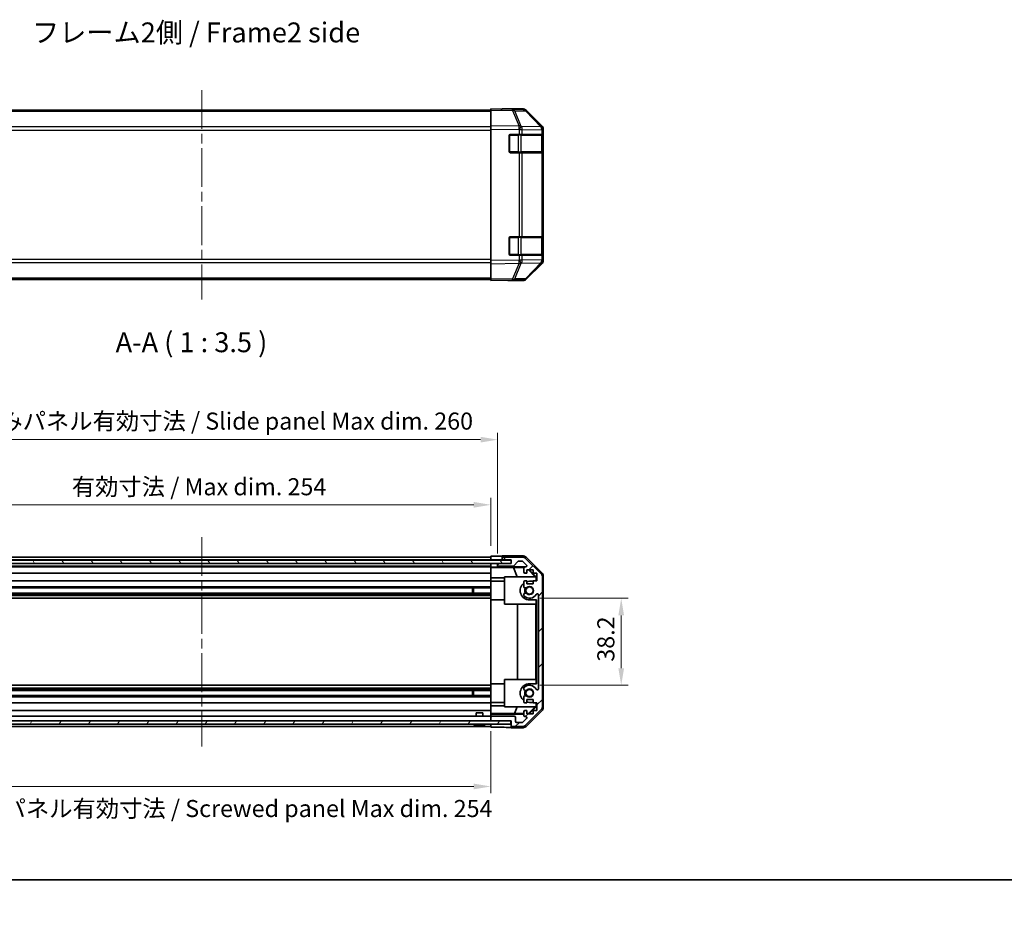
# Model space of a CAD drawing. Units: millimetres. Extents: x 43 to 6947, y 13 to 1008.
# Drawn here: x 1509 to 1942, y 13 to 402 of the extents above; entities that cross this region are included whole.
import ezdxf

# ---------------------------------------------------------------- set-up
doc = ezdxf.new("R2010")
doc.units = ezdxf.units.MM
doc.header["$LTSCALE"] = 3
doc.linetypes.add('CHAIN', pattern=[0.3543, 0.2362, -0.0295, 0.0591, -0.0295])
doc.layers.get('Defpoints').update_dxf_attribs({"lineweight": 25})
for name, color, linetype, lineweight in [('Border (ISO)', 7, 'Continuous', 35), ('Centerline (ISO)', 131, 'Continuous', 18), ('Dimension (ISO)', 7, 'Continuous', 18), ('Dimension (ISO) @ 1', 7, 'Continuous', 18), ('Hatch (ISO)', 1, 'Continuous', 18), ('Symbol (ISO)', 7, 'Continuous', 18), ('Visible (ISO)', 7, 'Continuous', 35), ('Visible Narrow (ISO)', 7, 'Continuous', 25)]:
    doc.layers.add(name, color=color, linetype=linetype, lineweight=lineweight)
doc.styles.add('Note Text (TK)', font='txt')
doc.dimstyles.new('Default - Method 1b (TK)', dxfattribs={"dimscale": 3, "dimtxt": 2.5, "dimasz": 2.5, "dimexe": 1, "dimexo": 1.5, "dimgap": 1, "dimtad": 1, "dimtoh": 1, "dimrnd": 1e-08, "dimdsep": 46, "dimtxsty": 'Note Text (TK)', "dimcen": 0.09, "dimdle": 5, "dimclrd": 100, "dimclre": 100, "dimclrt": 7, "dimadec": 1, "dimazin": 1, "dimtfac": 1, "dimtmove": 0, "dimatfit": 3, "dimfxl": 1, "dimtolj": 1, "dimlwd": -1, "dimlwe": -1, "dimarcsym": 0})

# ---------------------------------------------------------------- blocks, each defined once
blk = doc.blocks.new('図面枠 tk図枠')
at = {"layer": 'Border (ISO)'}
blk.add_line((14.5, 8), (405.5, 8), dxfattribs=at)
blk = doc.blocks.new('*D65')
at = {"layer": 'Defpoints', "color": 0}
for p in [(1716.05, 188.66), (1462.05, 166.21), (1716.05, 166.13)]:
    blk.add_point(p, dxfattribs=at)
at = {"layer": 'Dimension (ISO)', "color": 100}
for p, q in [((1462.05, 170.71), (1462.05, 191.66)), ((1716.05, 170.63), (1716.05, 191.66)), ((1469.55, 188.66), (1708.55, 188.66))]:
    blk.add_line(p, q, dxfattribs=at)
for points in [[(1469.55, 189.91), (1469.55, 187.41), (1462.05, 188.66)], [(1708.55, 189.91), (1708.55, 187.41), (1716.05, 188.66)]]:
    blk.add_solid(points, dxfattribs=at)
at = {"layer": 'Dimension (ISO)', "color": 7, "insert": (1532.01, 196.6), "char_height": 7.5, "attachment_point": 4, "style": 'Note Text (TK)'}
blk.add_mtext('\\A1;有効寸法 / Max dim. 254', dxfattribs=at)
blk = doc.blocks.new('*D64')
at = {"layer": 'Defpoints', "color": 0}
for p in [(1719.05, 217.27), (1459.05, 162.86), (1719.05, 162.86)]:
    blk.add_point(p, dxfattribs=at)
at = {"layer": 'Dimension (ISO)', "color": 100}
for p, q in [((1459.05, 167.36), (1459.05, 220.27)), ((1466.55, 217.27), (1711.55, 217.27)), ((1719.05, 167.36), (1719.05, 220.27))]:
    blk.add_line(p, q, dxfattribs=at)
for points in [[(1466.55, 218.52), (1466.55, 216.02), (1459.05, 217.27)], [(1711.55, 218.52), (1711.55, 216.02), (1719.05, 217.27)]]:
    blk.add_solid(points, dxfattribs=at)
at = {"layer": 'Dimension (ISO)', "color": 7, "insert": (1469.5, 225.43), "char_height": 7.5, "attachment_point": 4, "style": 'Note Text (TK)'}
blk.add_mtext('\\A1;ハメ込みパネル有効寸法 / Slide panel Max dim. 260', dxfattribs=at)
blk = doc.blocks.new('*D63')
at = {"layer": 'Defpoints', "color": 0}
for p in [(1733.05, 147.61), (1733.05, 109.41), (1773.33, 109.41)]:
    blk.add_point(p, dxfattribs=at)
at = {"layer": 'Dimension (ISO)', "color": 100}
for p, q in [((1737.55, 147.61), (1776.33, 147.61)), ((1773.33, 140.11), (1773.33, 116.91)), ((1737.55, 109.41), (1776.33, 109.41))]:
    blk.add_line(p, q, dxfattribs=at)
for points in [[(1772.08, 140.11), (1774.58, 140.11), (1773.33, 147.61)], [(1772.08, 116.91), (1774.58, 116.91), (1773.33, 109.41)]]:
    blk.add_solid(points, dxfattribs=at)
at = {"layer": 'Dimension (ISO)', "color": 7, "insert": (1766.58, 119.78), "char_height": 7.5, "attachment_point": 4, "rotation": 90, "style": 'Note Text (TK)'}
blk.add_mtext('\\A1;38.2', dxfattribs=at)
blk = doc.blocks.new('*D62')
at = {"layer": 'Defpoints', "color": 0}
for p in [(1462.05, 93.81), (1716.05, 93.81), (1716.05, 65)]:
    blk.add_point(p, dxfattribs=at)
at = {"layer": 'Dimension (ISO)', "color": 100}
for p, q in [((1462.05, 89.31), (1462.05, 62)), ((1716.05, 89.31), (1716.05, 62)), ((1469.55, 65), (1708.55, 65))]:
    blk.add_line(p, q, dxfattribs=at)
for points in [[(1469.55, 66.25), (1469.55, 63.75), (1462.05, 65)], [(1708.55, 66.25), (1708.55, 63.75), (1716.05, 65)]]:
    blk.add_solid(points, dxfattribs=at)
at = {"layer": 'Dimension (ISO)', "color": 7, "insert": (1460.7, 55.32), "char_height": 7.5, "attachment_point": 4, "style": 'Note Text (TK)'}
blk.add_mtext('\\A1;ねじ止めパネル有効寸法 / Screwed panel Max dim. 254', dxfattribs=at)

msp = doc.modelspace()

# ---------------------------------------------------------------- hatches: boundary and pattern name
at = {"layer": 'Hatch (ISO)'}
h = msp.add_hatch(dxfattribs=at)
h.set_pattern_fill('ANSI31', color=256, scale=88.9, angle=75.000175, style=0)
h.set_pattern_definition([(120.0002, (1175.75, -4), (-9.6237, -5.55628), [])])
h.paths.add_polyline_path([(1453.1028, 164.3638), (1453.1028, 162.8638), (1458.5528, 162.8638), (1719.5528, 162.8638), (1725.0028, 162.8638), (1725.0028, 164.3638)])
h = msp.add_hatch(dxfattribs=at)
h.set_pattern_fill('ANSI31', color=256, scale=88.9, style=0)
h.set_pattern_definition([(45, (1175.75, -4), (-7.85772, 7.85772), [])])
edge = h.paths.add_edge_path()
edge.add_ellipse((1736.7528, 156.8853), major_axis=(2, 0), ratio=1, start_angle=0, end_angle=45)
edge.add_line((1738.167, 158.2996), (1731.3386, 165.128))
edge.add_ellipse((1729.9244, 163.7138), major_axis=(1.4142, 1.4142), ratio=1, start_angle=0, end_angle=45)
edge.add_line((1729.9244, 165.7138), (1721.5528, 165.7138))
edge.add_ellipse((1721.5528, 165.2138), major_axis=(0, 0.5), ratio=1, start_angle=0, end_angle=90)
edge.add_line((1721.0528, 165.2138), (1721.0528, 165.0138))
edge.add_ellipse((1721.5528, 165.0138), major_axis=(-0.5, 0), ratio=1, start_angle=0, end_angle=90)
edge.add_line((1721.5528, 164.5138), (1725.0528, 164.5138))
edge.add_line((1725.0528, 164.5138), (1725.0528, 162.8638))
edge.add_line((1725.0528, 162.8638), (1725.0028, 162.8638))
edge.add_line((1725.0028, 162.8638), (1719.5528, 162.8638))
edge.add_ellipse((1719.5528, 162.3638), major_axis=(0, 0.5), ratio=1, start_angle=0, end_angle=90)
edge.add_line((1719.0528, 162.3638), (1719.0528, 162.1638))
edge.add_ellipse((1719.5528, 162.1638), major_axis=(-0.5, 0), ratio=1, start_angle=0, end_angle=90)
edge.add_line((1719.5528, 161.6638), (1725.8283, 161.6638))
edge.add_ellipse((1725.8283, 162.1638), major_axis=(0, -0.5), ratio=1, start_angle=0, end_angle=48.366461)
edge.add_line((1726.202, 161.8316), (1727.9036, 163.746))
edge.add_ellipse((1728.2773, 163.4138), major_axis=(-0.3737, 0.3322), ratio=1, start_angle=311.633539, end_angle=360, ccw=False)
edge.add_line((1728.2773, 163.9138), (1729.8001, 163.9138))
edge.add_ellipse((1729.8001, 163.4138), major_axis=(0, 0.5), ratio=1, start_angle=315, end_angle=360, ccw=False)
edge.add_line((1730.1537, 163.7673), (1731.7037, 162.2173))
edge.add_ellipse((1731.3501, 161.8638), major_axis=(0.3536, 0.3536), ratio=1, start_angle=225, end_angle=360, ccw=False)
edge.add_line((1731.3501, 161.3638), (1731.0528, 161.3638))
edge.add_ellipse((1731.0528, 160.8638), major_axis=(0, 0.5), ratio=1, start_angle=0, end_angle=90)
edge.add_line((1730.5528, 160.8638), (1730.5528, 159.2138))
edge.add_ellipse((1731.0528, 159.2138), major_axis=(-0.5, 0), ratio=1, start_angle=0, end_angle=90)
edge.add_line((1731.0528, 158.7138), (1731.8028, 158.7138))
edge.add_line((1731.8028, 158.7138), (1731.8028, 160.1138))
edge.add_line((1731.8028, 160.1138), (1734.6028, 160.1138))
edge.add_line((1734.6028, 160.1138), (1734.6028, 158.7138))
edge.add_line((1734.6028, 158.7138), (1736.3028, 158.7138))
edge.add_line((1736.3028, 158.7138), (1736.3028, 155.3138))
edge.add_line((1736.3028, 155.3138), (1734.6028, 155.3138))
edge.add_line((1734.6028, 155.3138), (1734.6028, 153.9138))
edge.add_line((1734.6028, 153.9138), (1731.8028, 153.9138))
edge.add_line((1731.8028, 153.9138), (1731.8028, 155.3138))
edge.add_line((1731.8028, 155.3138), (1731.0528, 155.3138))
edge.add_ellipse((1731.0528, 154.8138), major_axis=(0, 0.5), ratio=1, start_angle=0, end_angle=90)
edge.add_line((1730.5528, 154.8138), (1730.5528, 152.6865))
edge.add_ellipse((1731.3104, 152.9435), major_axis=(-0.7576, -0.2571), ratio=1, start_angle=0, end_angle=113.335886)
edge.add_ellipse((1733.0528, 151.0138), major_axis=(-1.2063, 1.336), ratio=1, start_angle=95.840426, end_angle=360, ccw=False)
edge.add_ellipse((1731.3104, 149.084), major_axis=(0.5361, 0.5938), ratio=1, start_angle=0, end_angle=113.335886)
edge.add_line((1730.5528, 149.3411), (1730.5527, 148.8269))
edge.add_ellipse((1731.3104, 149.084), major_axis=(-0.7577, -0.2571), ratio=1, start_angle=0, end_angle=29.176312)
edge.add_ellipse((1733.0528, 151.0138), major_axis=(-2.2786, -2.5236), ratio=1, start_angle=0, end_angle=102.759257)
edge.add_ellipse((1736.4531, 149.104), major_axis=(-0.4357, 0.2447), ratio=1, start_angle=209.320529, end_angle=360, ccw=False)
edge.add_line((1736.9528, 149.104), (1736.9528, 107.9235))
edge.add_ellipse((1736.4531, 107.9235), major_axis=(0.4997, 0), ratio=1, start_angle=209.320529, end_angle=360, ccw=False)
edge.add_ellipse((1733.0528, 106.0138), major_axis=(2.9645, 1.665), ratio=1, start_angle=0, end_angle=102.759257)
edge.add_ellipse((1731.3104, 107.9435), major_axis=(-0.5362, 0.5939), ratio=1, start_angle=0, end_angle=29.176312)
edge.add_line((1730.5527, 108.2006), (1730.5528, 107.6865))
edge.add_ellipse((1731.3104, 107.9435), major_axis=(-0.7576, -0.2571), ratio=1, start_angle=0, end_angle=113.335886)
edge.add_ellipse((1733.0528, 106.0138), major_axis=(-1.2063, 1.336), ratio=1, start_angle=95.840426, end_angle=360, ccw=False)
edge.add_ellipse((1731.3104, 104.084), major_axis=(0.5361, 0.5938), ratio=1, start_angle=0, end_angle=113.335886)
edge.add_line((1730.5528, 104.3411), (1730.5528, 102.2138))
edge.add_ellipse((1731.0528, 102.2138), major_axis=(-0.5, 0), ratio=1, start_angle=0, end_angle=90)
edge.add_line((1731.0528, 101.7138), (1731.8028, 101.7138))
edge.add_line((1731.8028, 101.7138), (1731.8028, 103.1138))
edge.add_line((1731.8028, 103.1138), (1734.6028, 103.1138))
edge.add_line((1734.6028, 103.1138), (1734.6028, 101.7138))
edge.add_line((1734.6028, 101.7138), (1736.3028, 101.7138))
edge.add_line((1736.3028, 101.7138), (1736.3028, 98.3138))
edge.add_line((1736.3028, 98.3138), (1734.6028, 98.3138))
edge.add_line((1734.6028, 98.3138), (1734.6028, 96.9138))
edge.add_line((1734.6028, 96.9138), (1731.8028, 96.9138))
edge.add_line((1731.8028, 96.9138), (1731.8028, 98.3138))
edge.add_line((1731.8028, 98.3138), (1731.0528, 98.3138))
edge.add_ellipse((1731.0528, 97.8138), major_axis=(0, 0.5), ratio=1, start_angle=0, end_angle=90)
edge.add_line((1730.5528, 97.8138), (1730.5528, 96.1638))
edge.add_ellipse((1731.0528, 96.1638), major_axis=(-0.5, 0), ratio=1, start_angle=0, end_angle=90)
edge.add_line((1731.0528, 95.6638), (1731.3501, 95.6638))
edge.add_ellipse((1731.3501, 95.1638), major_axis=(0, 0.5), ratio=1, start_angle=225, end_angle=360, ccw=False)
edge.add_line((1731.7037, 94.8102), (1730.1537, 93.2602))
edge.add_ellipse((1729.8001, 93.6138), major_axis=(0.3536, -0.3536), ratio=1, start_angle=315, end_angle=360, ccw=False)
edge.add_line((1729.8001, 93.1138), (1727.3528, 93.1138))
edge.add_ellipse((1727.3528, 93.6138), major_axis=(0, -0.5), ratio=1, start_angle=270, end_angle=360, ccw=False)
edge.add_line((1726.8528, 93.6138), (1726.8528, 95.3138))
edge.add_ellipse((1726.3528, 95.3138), major_axis=(0.5, 0), ratio=1, start_angle=0, end_angle=90)
edge.add_line((1726.3528, 95.8138), (1716.5528, 95.8138))
edge.add_ellipse((1716.5528, 95.3138), major_axis=(0, 0.5), ratio=1, start_angle=0, end_angle=90)
edge.add_line((1716.0528, 95.3138), (1716.0528, 94.3138))
edge.add_ellipse((1716.5528, 94.3138), major_axis=(-0.5, 0), ratio=1, start_angle=0, end_angle=90)
edge.add_line((1716.5528, 93.8138), (1724.8028, 93.8138))
edge.add_line((1724.8028, 93.8138), (1725.0528, 93.8138))
edge.add_line((1725.0528, 93.8138), (1725.0528, 91.8138))
edge.add_ellipse((1725.5528, 91.8138), major_axis=(-0.5, 0), ratio=1, start_angle=0, end_angle=90)
edge.add_line((1725.5528, 91.3138), (1729.9244, 91.3138))
edge.add_ellipse((1729.9244, 93.3138), major_axis=(0, -2), ratio=1, start_angle=0, end_angle=45)
edge.add_line((1731.3386, 91.8996), (1738.167, 98.728))
edge.add_ellipse((1736.7528, 100.1422), major_axis=(1.4142, -1.4142), ratio=1, start_angle=0, end_angle=45)
edge.add_line((1738.7528, 100.1422), (1738.7528, 156.8853))
h = msp.add_hatch(dxfattribs=at)
h.set_pattern_fill('ANSI31', color=256, scale=88.9, angle=14.999978, style=0)
h.set_pattern_definition([(60, (1175.75, -4), (-9.6237, 5.55625), [])])
h.paths.add_polyline_path([(1453.3028, 93.8138), (1453.3028, 92.3138), (1724.8028, 92.3138), (1724.8028, 93.8138), (1716.5528, 93.8138), (1461.5528, 93.8138)])

# ---------------------------------------------------------------- linework, layer by layer
at = {"layer": 'Centerline (ISO)', "linetype": 'CHAIN', "ltscale": 23.990969}
for p, q in [((1589.0528, 370.7319), (1589.0528, 278.8319)), ((1589.0528, 174.4638), (1589.0528, 82.5638))]:
    msp.add_line(p, q, dxfattribs=at)
at = {"layer": 'Visible (ISO)'}
for p, q in [((1716.0528, 361.9819), (1462.0528, 361.9819)), ((1716.0528, 361.8962), (1716.0528, 362.4819)), ((1725.5745, 362.3157), (1716.0528, 362.4819)), ((1716.0528, 361.8962), (1716.0528, 355.0663)), ((1721.0528, 362.4819), (1721.0528, 362.3946)), ((1721.0528, 362.4819), (1730.2232, 362.4819)), ((1730.2359, 362.2343), (1725.5745, 362.3157)), ((1738.4727, 354.6707), (1731.6275, 361.6364)), ((1731.6372, 361.8962), (1738.4671, 355.0663)), ((1716.0528, 353.6523), (1716.0528, 355.0663)), ((1738.4793, 354.664), (1738.4727, 354.6707)), ((1716.0528, 353.6523), (1716.0528, 295.9115)), ((1724.0528, 343.7819), (1724.0528, 350.7819)), ((1724.5528, 351.2819), (1728.4758, 351.2819)), ((1729.8551, 351.2819), (1728.4758, 351.2819)), ((1729.8551, 351.2819), (1738.467, 351.2819)), ((1739.0528, 351.2819), (1738.467, 351.2819)), ((1738.8528, 343.5819), (1738.8528, 350.9819)), ((1739.0528, 353.6523), (1739.0528, 353.2622)), ((1739.0528, 351.2819), (1739.0528, 353.2622)), ((1739.0528, 350.7819), (1739.0528, 351.2819)), ((1739.0528, 350.7819), (1739.0528, 343.7819)), ((1728.4758, 343.2819), (1724.5528, 343.2819)), ((1728.4758, 343.2819), (1729.8551, 343.2819)), ((1738.467, 343.2819), (1729.8551, 343.2819)), ((1738.467, 343.2819), (1739.0528, 343.2819)), ((1739.0528, 343.2819), (1739.0528, 343.7819)), ((1739.0528, 306.2819), (1739.0528, 343.2819)), ((1724.0528, 298.7819), (1724.0528, 305.7819)), ((1724.5528, 306.2819), (1728.4758, 306.2819)), ((1729.8551, 306.2819), (1728.4758, 306.2819)), ((1729.8551, 306.2819), (1738.467, 306.2819)), ((1739.0528, 306.2819), (1738.467, 306.2819)), ((1738.8528, 298.5819), (1738.8528, 305.9819)), ((1739.0528, 305.7819), (1739.0528, 306.2819)), ((1739.0528, 305.7819), (1739.0528, 298.7819)), ((1739.0528, 298.2819), (1739.0528, 298.7819)), ((1716.0528, 294.4974), (1716.0528, 295.9115)), ((1716.0528, 294.4974), (1716.0528, 287.6675)), ((1728.4758, 298.2819), (1724.5528, 298.2819)), ((1728.4758, 298.2819), (1729.8551, 298.2819)), ((1738.467, 298.2819), (1729.8551, 298.2819)), ((1731.6275, 287.9273), (1738.4727, 294.8931)), ((1738.4671, 294.4974), (1731.6372, 287.6675)), ((1738.467, 298.2819), (1739.0528, 298.2819)), ((1738.4727, 294.8931), (1738.4793, 294.8997)), ((1739.0528, 296.3016), (1739.0528, 298.2819)), ((1739.0528, 296.3016), (1739.0528, 295.9115)), ((1716.0528, 287.5819), (1462.0528, 287.5819)), ((1716.0528, 287.0819), (1716.0528, 287.6675)), ((1716.0528, 287.0819), (1725.5745, 287.2481)), ((1725.0528, 287.239), (1725.0528, 287.0819)), ((1725.0528, 287.0819), (1730.2232, 287.0819)), ((1725.5745, 287.2481), (1730.2359, 287.3294)), ((1725.0028, 164.3638), (1453.1028, 164.3638)), ((1462.0528, 165.7138), (1716.0528, 165.7138)), ((1462.0528, 164.5138), (1716.0528, 164.5138)), ((1716.0528, 166.1265), (1719.0528, 166.1265)), ((1716.0528, 164.513), (1716.0528, 166.1265)), ((1716.0528, 165.0138), (1716.0528, 165.2138)), ((1716.0528, 164.3638), (1716.0528, 164.513)), ((1719.0528, 164.513), (1716.0528, 164.513)), ((1716.0528, 164.3638), (1716.0528, 164.513)), ((1721.0528, 164.513), (1719.0528, 164.513)), ((1721.0528, 166.2138), (1721.0528, 165.2138)), ((1721.0528, 166.2138), (1730.2232, 166.2138)), ((1721.0528, 165.2138), (1721.0528, 165.0138)), ((1721.0528, 165.0138), (1721.0528, 164.513)), ((1721.0528, 164.513), (1725.0528, 164.513)), ((1729.9244, 165.7138), (1721.5528, 165.7138)), ((1721.5528, 164.5138), (1725.0528, 164.5138)), ((1725.0028, 162.8638), (1725.0028, 164.3638)), ((1725.0528, 164.5138), (1725.0528, 162.8638)), ((1738.167, 158.2996), (1731.3386, 165.128)), ((1731.6372, 165.6281), (1738.4671, 158.7982)), ((1453.1028, 162.8638), (1725.0028, 162.8638)), ((1462.0528, 161.6638), (1716.0528, 161.6638)), ((1462.0528, 161.3638), (1716.0528, 161.3638)), ((1716.0528, 162.8638), (1716.0528, 162.863)), ((1716.0528, 161.3107), (1716.0528, 162.863)), ((1716.0528, 162.863), (1717.0528, 162.863)), ((1716.0528, 162.1638), (1716.0528, 162.3638)), ((1716.0528, 161.1088), (1716.0528, 161.3107)), ((1717.0528, 161.3107), (1716.0528, 161.3107)), ((1716.0528, 161.1088), (1716.0528, 160.8638)), ((1716.0528, 161.0912), (1725.9903, 161.0912)), ((1716.0528, 159.2138), (1716.0528, 160.8638)), ((1717.0528, 162.863), (1719.0528, 162.863)), ((1719.5256, 162.863), (1719.0528, 162.863)), ((1719.0528, 162.863), (1719.0528, 162.3638)), ((1719.0528, 162.3638), (1719.0528, 162.1638)), ((1719.0528, 162.1638), (1719.0528, 161.363)), ((1719.0528, 161.363), (1731.0256, 161.363)), ((1719.0528, 161.363), (1719.0528, 161.3456)), ((1725.0528, 162.8638), (1719.5528, 162.8638)), ((1719.5528, 161.6638), (1725.8283, 161.6638)), ((1725.9903, 161.0912), (1730.6597, 161.1727)), ((1725.9903, 161.0912), (1727.65, 157.0138)), ((1726.202, 161.8316), (1727.9036, 163.746)), ((1728.2773, 163.9138), (1729.8001, 163.9138)), ((1730.1537, 163.7673), (1731.7037, 162.2173)), ((1730.5528, 160.8638), (1730.5528, 159.2138)), ((1731.3501, 161.3638), (1731.0528, 161.3638)), ((1731.8028, 158.7138), (1731.8028, 160.1138)), ((1731.8028, 160.1138), (1734.6028, 160.1138)), ((1732.5401, 160.1138), (1735.5948, 157.0138)), ((1732.9076, 160.1138), (1736.0523, 156.9691)), ((1734.6028, 160.1138), (1734.6028, 158.7138)), ((1462.0528, 158.7138), (1716.0528, 158.7138)), ((1716.0528, 159.2138), (1716.0528, 158.7138)), ((1716.0528, 156.585), (1716.0528, 158.7138)), ((1716.0528, 155.3138), (1716.0528, 156.585)), ((1722.0528, 156.585), (1716.0528, 156.585)), ((1722.0528, 157.0138), (1735.7982, 157.0138)), ((1722.0528, 145.0138), (1722.0528, 157.0138)), ((1731.0528, 158.7138), (1731.8028, 158.7138)), ((1734.6028, 158.7138), (1736.3028, 158.7138)), ((1735.9476, 156.8644), (1735.7982, 157.0138)), ((1736.0523, 156.9691), (1735.9476, 156.8644)), ((1735.9476, 155.3138), (1735.9476, 156.8644)), ((1736.0523, 156.9691), (1736.0523, 155.3138)), ((1736.3028, 158.7138), (1736.3028, 155.3138)), ((1738.7528, 100.1422), (1738.7528, 156.8853)), ((1739.0528, 157.3842), (1739.0528, 99.6434)), ((1462.0528, 155.3138), (1716.0528, 155.3138)), ((1462.0528, 152.6865), (1716.0528, 152.6865)), ((1462.0528, 152.1435), (1716.0528, 152.1435)), ((1708.0528, 149.884), (1708.0528, 152.1435)), ((1708.4823, 152.1435), (1708.4823, 149.884)), ((1716.0528, 155.3138), (1716.0528, 154.8138)), ((1716.0528, 155.1138), (1722.0528, 155.1138)), ((1716.0528, 154.2634), (1716.0528, 154.8138)), ((1716.0528, 154.2634), (1716.0528, 146.9138)), ((1730.5528, 154.8138), (1730.5528, 152.6865)), ((1731.8028, 155.3138), (1731.0528, 155.3138)), ((1731.8028, 153.9138), (1731.8028, 155.3138)), ((1734.6028, 153.9138), (1731.8028, 153.9138)), ((1734.6028, 155.1138), (1733.0528, 155.1138)), ((1736.3028, 155.3138), (1734.6028, 155.3138)), ((1734.6028, 155.3138), (1734.6028, 153.9138)), ((1462.0528, 149.884), (1716.0528, 149.884)), ((1462.0528, 149.3411), (1716.0528, 149.3411)), ((1462.0528, 148.8269), (1716.0528, 148.8269)), ((1462.0528, 147.6137), (1716.0528, 147.6137)), ((1730.5528, 149.3411), (1730.5527, 148.8269)), ((1736.9528, 149.104), (1736.9528, 107.9235)), ((1716.0528, 110.1138), (1716.0528, 146.9138)), ((1716.0528, 146.9138), (1722.0528, 146.9138)), ((1735.9476, 145.0138), (1722.0528, 145.0138)), ((1727.8102, 112.0138), (1727.8102, 145.0138)), ((1733.0528, 146.9138), (1736.0523, 146.9138)), ((1735.8435, 145.0138), (1735.8435, 112.0138)), ((1735.9476, 145.0138), (1735.9476, 146.9138)), ((1736.0523, 146.9138), (1736.0523, 110.1138)), ((1462.0528, 109.4139), (1716.0528, 109.4139)), ((1462.0528, 108.2006), (1716.0528, 108.2006)), ((1716.0528, 110.1138), (1716.0528, 102.7642)), ((1716.0528, 110.1138), (1722.0528, 110.1138)), ((1722.0528, 112.0138), (1735.9476, 112.0138)), ((1722.0528, 100.0138), (1722.0528, 112.0138)), ((1730.5527, 108.2006), (1730.5528, 107.6865)), ((1736.0523, 110.1138), (1733.0528, 110.1138)), ((1735.9476, 110.1138), (1735.9476, 112.0138)), ((1462.0528, 107.6865), (1716.0528, 107.6865)), ((1462.0528, 107.1435), (1716.0528, 107.1435)), ((1462.0528, 104.884), (1716.0528, 104.884)), ((1462.0528, 104.3411), (1716.0528, 104.3411)), ((1708.0528, 104.884), (1708.0528, 107.1435)), ((1708.4823, 107.1435), (1708.4823, 104.884)), ((1730.5528, 104.3411), (1730.5528, 102.2138)), ((1462.0528, 101.7138), (1716.0528, 101.7138)), ((1716.0528, 102.2138), (1716.0528, 102.7642)), ((1716.0528, 102.2138), (1716.0528, 101.7138)), ((1716.0528, 101.9138), (1722.0528, 101.9138)), ((1716.0528, 100.4426), (1716.0528, 101.7138)), ((1716.0528, 98.3138), (1716.0528, 100.4426)), ((1716.0528, 100.4426), (1722.0528, 100.4426)), ((1735.7982, 100.0138), (1722.0528, 100.0138)), ((1726.4666, 97.1066), (1727.65, 100.0138)), ((1731.0528, 101.7138), (1731.8028, 101.7138)), ((1731.8028, 101.7138), (1731.8028, 103.1138)), ((1731.8028, 103.1138), (1734.6028, 103.1138)), ((1735.5948, 100.0138), (1732.6242, 96.9991)), ((1736.0523, 100.0585), (1732.9076, 96.9138)), ((1733.0528, 101.9138), (1734.6028, 101.9138)), ((1734.6028, 103.1138), (1734.6028, 101.7138)), ((1734.6028, 101.7138), (1736.3028, 101.7138)), ((1735.7982, 100.0138), (1735.9476, 100.1632)), ((1735.9476, 100.1632), (1735.9476, 101.7138)), ((1735.9476, 100.1632), (1736.0523, 100.0585)), ((1736.0523, 101.7138), (1736.0523, 100.0585)), ((1736.3028, 101.7138), (1736.3028, 98.3138)), ((1462.0528, 98.3138), (1716.0528, 98.3138)), ((1462.0528, 95.8138), (1716.0528, 95.8138)), ((1709.5528, 97.3138), (1712.5528, 97.3138)), ((1709.5528, 95.8138), (1709.5528, 97.3138)), ((1712.5528, 95.8138), (1712.5528, 97.3138)), ((1716.0528, 98.3138), (1716.0528, 97.8138)), ((1716.0528, 97.0678), (1716.0528, 97.8138)), ((1726.4666, 97.1066), (1716.0528, 97.1066)), ((1716.0528, 96.8147), (1716.0528, 97.0678)), ((1716.0528, 96.8147), (1716.0528, 95.3138)), ((1730.5528, 96.8147), (1716.0528, 96.8147)), ((1716.0528, 95.3138), (1716.0528, 94.3138)), ((1726.3528, 95.8138), (1716.5528, 95.8138)), ((1730.5528, 97.0352), (1726.4666, 97.1066)), ((1726.8528, 93.6138), (1726.8528, 95.3138)), ((1730.5528, 97.8138), (1730.5528, 96.1638)), ((1731.8028, 98.3138), (1731.0528, 98.3138)), ((1731.0528, 95.6638), (1731.3501, 95.6638)), ((1731.3386, 91.8996), (1738.167, 98.728)), ((1738.4671, 98.2293), (1731.6372, 91.3994)), ((1731.8028, 96.9138), (1731.8028, 98.3138)), ((1732.6242, 96.9991), (1731.8028, 97.0134)), ((1734.6028, 96.9138), (1731.8028, 96.9138)), ((1732.7095, 96.9138), (1732.6242, 96.9991)), ((1736.3028, 98.3138), (1734.6028, 98.3138)), ((1734.6028, 98.3138), (1734.6028, 96.9138)), ((1724.8028, 93.8138), (1453.3028, 93.8138)), ((1453.3028, 92.3138), (1724.8028, 92.3138)), ((1462.0528, 91.3138), (1716.0528, 91.3138)), ((1709.3209, 91.9711), (1709.3205, 91.9657)), ((1710.7709, 91.9711), (1710.7548, 91.7863)), ((1711.3508, 91.7863), (1711.3347, 91.9711)), ((1712.7851, 91.9657), (1712.7847, 91.9711)), ((1716.0528, 94.3138), (1716.0528, 93.8138)), ((1716.0528, 91.8138), (1716.0528, 92.3138)), ((1716.0528, 90.9709), (1716.0528, 92.3138)), ((1720.0528, 90.9709), (1716.0528, 90.9709)), ((1716.5528, 93.8138), (1725.0528, 93.8138)), ((1724.8028, 92.3138), (1724.8028, 93.8138)), ((1725.0528, 93.8138), (1725.0528, 91.8138)), ((1725.0528, 91.8138), (1725.0528, 90.8138)), ((1725.5528, 91.3138), (1729.9244, 91.3138)), ((1729.8001, 93.1138), (1727.3528, 93.1138)), ((1731.7037, 94.8102), (1730.1537, 93.2602)), ((1725.0528, 90.8138), (1730.2232, 90.8138))]:
    msp.add_line(p, q, dxfattribs=at)
for centre in [(1733.0528, 151.0138), (1733.0528, 106.0138)]:
    msp.add_circle(centre, 1.5706, dxfattribs=at)
for centre, radius, start, end in [((1730.201, 360.2346), 2, 44.5, 89), ((1737.0528, 353.2622), 2, 0, 44.5), ((1724.5528, 350.7819), 0.5, 90, 180), ((1738.5528, 350.9819), 0.3, 0, 90), ((1724.5528, 343.7819), 0.5, 180, 270), ((1738.5528, 343.5819), 0.3, 270, 0), ((1724.5528, 305.7819), 0.5, 90, 180), ((1738.5528, 305.9819), 0.3, 0, 90), ((1724.5528, 298.7819), 0.5, 180, 270), ((1738.5528, 298.5819), 0.3, 270, 0), ((1737.0528, 296.3016), 2, 315.5, 0), ((1730.201, 289.3291), 2, 271, 315.5), ((1721.5528, 165.2138), 0.5, 90, 180), ((1721.5528, 165.0138), 0.5, 180, 270), ((1729.9244, 163.7138), 2, 45, 90), ((1719.5528, 162.3638), 0.5, 90, 180), ((1719.5528, 162.1638), 0.5, 180, 270), ((1725.8283, 162.1638), 0.5, 270, 318.366461), ((1728.2773, 163.4138), 0.5, 90, 138.366461), ((1729.8001, 163.4138), 0.5, 45, 90), ((1731.0528, 160.8638), 0.5, 90, 180), ((1731.3501, 161.8638), 0.5, 270, 45), ((1731.0528, 159.2138), 0.5, 180, 270), ((1736.7528, 156.8853), 2, 0, 45), ((1733.0528, 151.0138), 4.1, 127.571869, 270), ((1731.0528, 154.8138), 0.5, 90, 180), ((1731.3104, 152.9435), 0.8, 198.743901, 312.079787), ((1733.0528, 151.0138), 2.1, 147.438672, 212.561328), ((1733.0528, 151.0138), 2, 145.405155, 214.594845), ((1733.0528, 151.0138), 4.1, 90, 107.750827), ((1733.0528, 151.0138), 1.8, 227.920213, 132.079787), ((1731.3104, 149.084), 0.8001, 198.743901, 227.920213), ((1731.3104, 149.084), 0.8, 47.920213, 161.256099), ((1733.0528, 151.0138), 3.4001, 227.920213, 330.679471), ((1736.4531, 149.104), 0.4997, 0, 150.679471), ((1733.0528, 106.0138), 4.1, 90, 232.428131), ((1731.3104, 107.9435), 0.8001, 132.079787, 161.256099), ((1733.0528, 106.0138), 3.4001, 29.320529, 132.079787), ((1731.3104, 107.9435), 0.8, 198.743901, 312.079787), ((1731.3104, 104.084), 0.8, 47.920213, 161.256099), ((1733.0528, 106.0138), 2.1, 147.438672, 212.561328), ((1733.0528, 106.0138), 2, 145.405155, 214.594845), ((1733.0528, 106.0138), 1.8, 227.920213, 132.079787), ((1736.4531, 107.9235), 0.4997, 209.320529, 0), ((1731.0528, 102.2138), 0.5, 180, 270), ((1733.0528, 106.0138), 4.1, 252.249173, 270), ((1736.7528, 100.1422), 2, 315, 0), ((1716.5528, 95.3138), 0.5, 90, 180), ((1726.3528, 95.3138), 0.5, 0, 90), ((1731.0528, 97.8138), 0.5, 90, 180), ((1731.0528, 96.1638), 0.5, 180, 270), ((1731.3501, 95.1638), 0.5, 315, 90), ((1708.2796, 92.3038), 0.01, 90, 248.360479), ((1711.0528, 99.2939), 7.5301, 248.360479, 256.699773), ((1711.0528, 99.2939), 7.5301, 283.300227, 291.639521), ((1713.826, 92.3038), 0.01, 291.639521, 90), ((1716.5528, 94.3138), 0.5, 180, 270), ((1725.5528, 91.8138), 0.5, 180, 270), ((1727.3528, 93.6138), 0.5, 180, 270), ((1729.8001, 93.6138), 0.5, 270, 315), ((1729.9244, 93.3138), 2, 270, 315)]:
    msp.add_arc(centre, radius, start, end, dxfattribs=at)
for centre, major_axis, ratio, start_param, end_param in [((1719.0528, 362.4295), (2, 0), 0.01745506, 5.49778714, 6.28318531), ((1730.2226, 360.4816), (1.4146, 1.4146), 0.99969546, 0, 0.78524587), ((1737.0525, 353.6517), (1.4146, 1.4146), 0.99969546, 5.49793944, 6.28318531), ((1737.0525, 295.9121), (1.4146, -1.4146), 0.99969546, 0, 0.78524587), ((1720.0528, 287.1517), (-5, 0), 0.01745506, 3.14159265, 3.92699082), ((1730.2226, 289.0822), (1.4146, -1.4146), 0.99969546, 5.49793944, 6.28318531), ((1719.0528, 166.1614), (2, 0), 0.01745506, 4.71238898, 6.28318531), ((1730.2226, 164.2135), (1.4146, 1.4146), 0.99969546, 0, 0.78524587), ((1717.0528, 161.3456), (2, 0), 0.01745506, 4.71238898, 6.28318531), ((1737.0525, 157.3836), (1.4146, 1.4146), 0.99969546, 5.49793944, 6.28318531), ((1737.0525, 99.644), (1.4146, -1.4146), 0.99969546, 0, 0.78524587), ((1711.0528, 99.2627), (7.5216, 0), 0.9961947, 4.48005296, 4.64586493), ((1711.0528, 99.3886), (7.4512, 0), 0.9961947, 4.67455203, 4.75022593), ((1711.0528, 99.2627), (7.5216, 0), 0.9961947, 4.77891303, 4.944725), ((1720.0528, 90.8836), (-5, 0), 0.01745506, 3.14159265, 4.71238898), ((1730.2226, 92.8141), (1.4146, -1.4146), 0.99969546, 5.49793944, 6.28318531)]:
    msp.add_ellipse(centre, major_axis=major_axis, ratio=ratio, start_param=start_param, end_param=end_param, dxfattribs=at)
for points in [[(1710.5528, 91.7863), (1710.5781, 91.7846), (1710.605, 91.7832), (1710.6547, 91.7812), (1710.6774, 91.7808), (1710.7132, 91.7808), (1710.7287, 91.7812), (1710.7495, 91.7832), (1710.7546, 91.7846), (1710.7548, 91.7863)], [(1711.3508, 91.7863), (1711.351, 91.7846), (1711.3561, 91.7832), (1711.3769, 91.7812), (1711.3924, 91.7808), (1711.4282, 91.7808), (1711.4509, 91.7812), (1711.5005, 91.7832), (1711.5275, 91.7846), (1711.5528, 91.7863)]]:
    msp.add_open_spline(points, degree=3, knots=[0.0307191633, 0.0307191633, 0.0307191633, 0.0307191633, 0.0383195288, 0.0383195288, 0.0459198942, 0.0459198942, 0.0535202597, 0.0535202597, 0.0611206252, 0.0611206252, 0.0611206252, 0.0611206252], dxfattribs=at)
at = {"layer": 'Visible Narrow (ISO)'}
for p, q in [((1716.0528, 361.3961), (1462.0528, 361.3961)), ((1716.0528, 361.8962), (1725.5889, 361.7298)), ((1725.5889, 361.7298), (1728.4667, 354.8496)), ((1729.4358, 354.8412), (1726.558, 361.7213)), ((1726.558, 361.7213), (1731.2194, 361.64)), ((1731.2194, 361.64), (1738.0646, 354.6742)), ((1728.4667, 354.8496), (1716.0528, 355.0663)), ((1729.4593, 354.8244), (1729.4358, 354.8412)), ((1738.0646, 354.6742), (1729.4593, 354.8244)), ((1716.0528, 354.5677), (1462.0528, 354.5677)), ((1462.0528, 353.1534), (1716.0528, 353.1534)), ((1716.0528, 353.6523), (1728.4523, 353.4358)), ((1724.3528, 350.9819), (1724.0945, 350.9819)), ((1724.3528, 351.2401), (1724.3528, 350.9819)), ((1724.3528, 343.5819), (1724.3528, 350.9819)), ((1724.3528, 350.9819), (1728.0244, 350.9819)), ((1728.0244, 351.2819), (1728.0244, 350.9819)), ((1729.4386, 350.9819), (1728.0244, 350.9819)), ((1728.0244, 350.9819), (1728.0244, 343.5819)), ((1728.4523, 353.4358), (1728.4758, 353.4191)), ((1728.4758, 353.4191), (1728.4758, 351.2819)), ((1728.4758, 353.4191), (1729.8551, 353.4191)), ((1729.4386, 350.9819), (1738.267, 350.9819)), ((1729.4386, 343.5819), (1729.4386, 350.9819)), ((1729.8551, 351.2819), (1729.8551, 353.4191)), ((1729.8551, 353.4191), (1738.4604, 353.2689)), ((1738.8528, 350.9819), (1738.267, 350.9819)), ((1738.267, 350.9819), (1738.267, 343.5819)), ((1738.4604, 353.2689), (1738.467, 353.2622)), ((1738.467, 353.2622), (1738.467, 351.2819)), ((1738.467, 353.2622), (1739.0528, 353.2622)), ((1738.8528, 350.7819), (1739.0528, 350.7819)), ((1724.0945, 343.5819), (1724.3528, 343.5819)), ((1724.3528, 343.5819), (1724.3528, 343.3236)), ((1728.0244, 343.5819), (1724.3528, 343.5819)), ((1728.0244, 343.5819), (1728.0244, 343.2819)), ((1728.0244, 343.5819), (1729.4386, 343.5819)), ((1728.4758, 343.2819), (1728.4758, 306.2819)), ((1738.267, 343.5819), (1729.4386, 343.5819)), ((1729.8551, 306.2819), (1729.8551, 343.2819)), ((1738.267, 343.5819), (1738.8528, 343.5819)), ((1738.467, 343.2819), (1738.467, 306.2819)), ((1739.0528, 343.7819), (1738.8528, 343.7819)), ((1724.3528, 305.9819), (1724.0945, 305.9819)), ((1724.3528, 306.2401), (1724.3528, 305.9819)), ((1724.3528, 298.5819), (1724.3528, 305.9819)), ((1724.3528, 305.9819), (1728.0244, 305.9819)), ((1728.0244, 306.2819), (1728.0244, 305.9819)), ((1729.4386, 305.9819), (1728.0244, 305.9819)), ((1728.0244, 305.9819), (1728.0244, 298.5819)), ((1729.4386, 305.9819), (1738.267, 305.9819)), ((1729.4386, 298.5819), (1729.4386, 305.9819)), ((1738.8528, 305.9819), (1738.267, 305.9819)), ((1738.267, 305.9819), (1738.267, 298.5819)), ((1738.8528, 305.7819), (1739.0528, 305.7819)), ((1724.0945, 298.5819), (1724.3528, 298.5819)), ((1724.3528, 298.5819), (1724.3528, 298.3236)), ((1728.0244, 298.5819), (1724.3528, 298.5819)), ((1728.0244, 298.5819), (1728.0244, 298.2819)), ((1728.0244, 298.5819), (1729.4386, 298.5819)), ((1738.267, 298.5819), (1729.4386, 298.5819)), ((1738.267, 298.5819), (1738.8528, 298.5819)), ((1739.0528, 298.7819), (1738.8528, 298.7819)), ((1716.0528, 296.4103), (1462.0528, 296.4103)), ((1462.0528, 294.9961), (1716.0528, 294.9961)), ((1728.4523, 296.1279), (1716.0528, 295.9115)), ((1716.0528, 294.4974), (1728.4667, 294.7141)), ((1728.4667, 294.7141), (1725.5889, 287.834)), ((1726.558, 287.8424), (1729.4358, 294.7225)), ((1728.4758, 296.1447), (1728.4523, 296.1279)), ((1728.4758, 298.2819), (1728.4758, 296.1447)), ((1729.8551, 296.1447), (1728.4758, 296.1447)), ((1729.4358, 294.7225), (1729.4593, 294.7393)), ((1729.4593, 294.7393), (1738.0646, 294.8895)), ((1729.8551, 296.1447), (1729.8551, 298.2819)), ((1738.4604, 296.2949), (1729.8551, 296.1447)), ((1738.0646, 294.8895), (1731.2194, 287.9238)), ((1738.467, 296.3016), (1738.4604, 296.2949)), ((1738.467, 298.2819), (1738.467, 296.3016)), ((1739.0528, 296.3016), (1738.467, 296.3016)), ((1716.0528, 288.1677), (1462.0528, 288.1677)), ((1725.5889, 287.834), (1716.0528, 287.6675)), ((1731.2194, 287.9238), (1726.558, 287.8424))]:
    msp.add_line(p, q, dxfattribs=at)
for centre, major_axis, ratio, start_param, end_param in [((1725.5396, 360.316), (0.0349, 1.9997), 0.70705293, 5.50395766, 6.28318531), ((1725.5396, 360.316), (0.0349, 1.9997), 0.01744975, 5.49793944, 6.28318531), ((1725.5396, 360.316), (-1.8451, -0.7718), 0.67266741, 3.87795161, 4.41236615), ((1730.201, 360.2346), (0.0349, 1.9997), 0.70705293, 5.50395766, 6.28318531), ((1730.201, 360.2346), (1.4265, 1.4018), 0.27881333, 0, 0.54388338), ((1728.4174, 353.4358), (-0.0349, -1.9997), 0.01744975, 1.57110091, 2.35634678), ((1728.4174, 353.4358), (-1.1604, -1.629), 0.01421551, 1.58092204, 2.62146225), ((1728.4174, 353.4358), (1.8451, 0.7718), 0.67266741, 0.73635896, 1.2707735), ((1728.4409, 353.4191), (-1.1604, -1.629), 0.01421551, 1.58092204, 2.62146225), ((1728.4409, 353.4191), (0.0349, 1.9997), 0.70705293, 4.72473001, 5.50395766), ((1737.0462, 353.2689), (1.4265, 1.4018), 0.27881333, 0, 0.54388338), ((1737.0462, 353.2689), (-0.0349, -1.9997), 0.70705293, 1.58313735, 2.362365), ((1737.0462, 353.2689), (1.4265, 1.4018), 0.57396196, 5.24101135, 6.28318531), ((1737.0528, 353.2622), (1.4265, 1.4018), 0.57396196, 5.24101135, 6.28318531), ((1729.2264, 350.9819), (0, 0.3), 0.70710678, 4.71238898, 6.28318531), ((1738.0549, 350.9819), (0, 0.3), 0.70710678, 4.71238898, 6.28318531), ((1729.2264, 343.5819), (0, -0.3), 0.70710678, 0, 1.57079633), ((1738.0549, 343.5819), (0, -0.3), 0.70710678, 0, 1.57079633), ((1729.2264, 305.9819), (0, 0.3), 0.70710678, 4.71238898, 6.28318531), ((1738.0549, 305.9819), (0, 0.3), 0.70710678, 4.71238898, 6.28318531), ((1729.2264, 298.5819), (0, -0.3), 0.70710678, 0, 1.57079633), ((1738.0549, 298.5819), (0, -0.3), 0.70710678, 0, 1.57079633), ((1728.4174, 296.1279), (-1.1604, 1.629), 0.01421551, 3.66172306, 4.70226326), ((1728.4174, 296.1279), (0.0349, -1.9997), 0.01744975, 0.78524587, 1.57049174), ((1728.4174, 296.1279), (-1.8451, 0.7718), 0.67266741, 1.87081915, 2.4052337), ((1728.4409, 296.1447), (-1.1604, 1.629), 0.01421551, 3.66172306, 4.70226326), ((1728.4409, 296.1447), (-0.0349, 1.9997), 0.70705293, 3.9208203, 4.70004795), ((1737.0462, 296.2949), (0.0349, -1.9997), 0.70705293, 0.77922765, 1.5584553), ((1737.0462, 296.2949), (1.4265, -1.4018), 0.27881333, 5.73930193, 6.28318531), ((1737.0462, 296.2949), (1.4265, -1.4018), 0.57396196, 0, 1.04217396), ((1737.0528, 296.3016), (1.4265, -1.4018), 0.57396196, 0, 1.04217396), ((1725.5396, 289.2478), (0.0349, -1.9997), 0.70705293, 0, 0.77922765), ((1725.5396, 289.2478), (0.0349, -1.9997), 0.01744975, 0, 0.78524587), ((1725.5396, 289.2478), (1.8451, -0.7718), 0.67266741, 5.01241181, 5.54682635), ((1730.201, 289.3291), (0.0349, -1.9997), 0.70705293, 0, 0.77922765), ((1730.201, 289.3291), (1.4265, -1.4018), 0.27881333, 5.73930193, 6.28318531)]:
    msp.add_ellipse(centre, major_axis=major_axis, ratio=ratio, start_param=start_param, end_param=end_param, dxfattribs=at)

# ---------------------------------------------------------------- block references
at = {"xscale": 3.5, "yscale": 3.5, "zscale": 3.5}
msp.add_blockref('図面枠 tk図枠', (1175.75, -4), dxfattribs=at)

# ---------------------------------------------------------------- texts
at = {"layer": 'Symbol (ISO)', "color": 7, "insert": (1514.5439, 394.937), "char_height": 8.75, "width": 162.75062, "attachment_point": 4, "line_spacing_factor": 1.5, "style": 'Note Text (TK)'}
msp.add_mtext('{フレーム2側 / Frame2 side}', dxfattribs=at)
at = {"layer": 'Symbol (ISO)', "color": 7, "insert": (1551.2692, 252.9361), "char_height": 8.75, "attachment_point": 7, "style": 'Note Text (TK)'}
msp.add_mtext('A-A ( 1 : 3.5 )', dxfattribs=at)

# ---------------------------------------------------------------- dimensions: what is measured, and where the dimension line sits
at = {"layer": 'Dimension (ISO) @ 1', "color": 100}
for base, p1, p2, text, override, picture, middle in [((1719.0528, 217.2732), (1459.0528, 162.863), (1719.0528, 162.863), 'ハメ込みパネル有効寸法 / Slide panel Max dim. <>', {"dimscale": 1, "dimtxt": 7.5, "dimasz": 7.5, "dimexe": 3, "dimexo": 4.5, "dimgap": 3, "dimtoh": 0, "dimdec": 2, "dimcen": 0.27, "dimtp": 0, "dimtm": 0, "dimtdec": 2, "dimtix": 0, "dimtofl": 0, "dimtmove": 0, "dimatfit": 1}, '*D64', (1589.0528, 217.2732)), ((1716.0528, 188.6583), (1462.0528, 166.2138), (1716.0528, 166.1265), '有効寸法 / Max dim. <>', {"dimscale": 1, "dimtxt": 7.5, "dimasz": 7.5, "dimexe": 3, "dimexo": 4.5, "dimgap": 3, "dimtoh": 0, "dimdec": 2, "dimcen": 0.27, "dimtp": 0, "dimtm": 0, "dimtdec": 2, "dimtix": 0, "dimtofl": 0, "dimtmove": 0, "dimatfit": 1}, '*D65', (1589.0528, 188.6583)), ((1716.0528, 64.9956), (1462.0528, 93.8138), (1716.0528, 93.8138), 'ねじ止めパネル有効寸法 / Screwed panel Max dim. <>', {"dimscale": 1, "dimtxt": 7.5, "dimasz": 7.5, "dimexe": 3, "dimexo": 4.5, "dimgap": 3, "dimtoh": 0, "dimcen": 0.27, "dimtix": 0, "dimtofl": 0, "dimtmove": 2, "dimatfit": 1}, '*D62', (1589.0528, 55.3204))]:
    dim = msp.add_linear_dim(base=base, p1=p1, p2=p2, angle=180, text=text, dimstyle='Default - Method 1b (TK)', override=override, dxfattribs=at)
    dim.commit()
    dim.dimension.update_dxf_attribs({"geometry": picture, "text_midpoint": middle, "dimtype": 128})
dim = msp.add_linear_dim(base=(1773.3321, 109.4139), p1=(1733.0528, 147.6137), p2=(1733.0528, 109.4139), angle=90, dimstyle='Default - Method 1b (TK)', override={"dimscale": 1, "dimtxt": 7.5, "dimasz": 7.5, "dimexe": 3, "dimexo": 4.5, "dimgap": 3, "dimtoh": 0, "dimdec": 2, "dimcen": 0.27, "dimtp": 0, "dimtm": 0, "dimtdec": 2, "dimtix": 0, "dimtofl": 0, "dimtmove": 0, "dimatfit": 1}, dxfattribs=at)
dim.commit()
dim.dimension.update_dxf_attribs({"geometry": '*D63', "text_midpoint": (1773.3321, 128.5138), "dimtype": 128})

doc.saveas('drawing.dxf')
